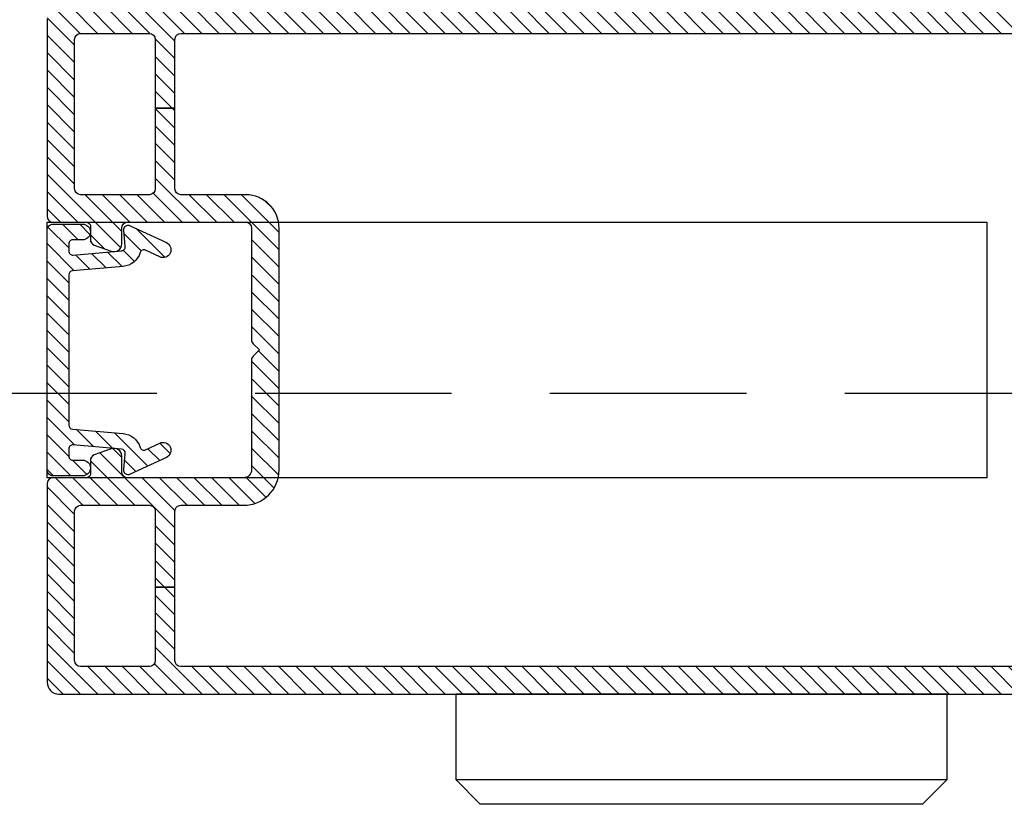
# Model space of a CAD drawing. Units: inches. Extents: x 0 to 402, y 0 to 258.
# Drawn here: x 35 to 38, y 47 to 49 of the extents above; entities that cross this region are included whole.
import ezdxf

# ---------------------------------------------------------------- set-up
doc = ezdxf.new("R2010")
doc.units = ezdxf.units.IN
doc.header["$MEASUREMENT"] = 0
doc.linetypes.add('DASHED', pattern=[0.75, 0.5, -0.25])
for name, color, linetype in [('ZP-SECT-HDWR', 53, 'Continuous'), ('ZP-SECT-TRCK-UPPR', 155, 'DASHED'), ('ZP-SECT-VINL', 130, 'Continuous'), ('ZP-SECT-VLHA', 124, 'Continuous')]:
    doc.layers.add(name, color=color, linetype=linetype)
pattern_1 = [(45, (0, 0), (-0.02209708691207961, 0.02209708691207961), [])]

# ---------------------------------------------------------------- blocks, each defined once
blk = doc.blocks.new('101CS - WinDor Folding Door NF 1in (Triple 1.25in IG) Jamb Lock')
at = {"layer": 'ZP-SECT-VLHA'}
h = blk.add_hatch(dxfattribs=at)
h.set_pattern_fill('ANSI31', color=256, scale=0.25)
h.set_pattern_definition(pattern_1)
edge = h.paths.add_edge_path()
edge.add_arc((3.628489763380692, -1.150000000000141), 0.01000000000001133, -4.581579560181126e-11, 89.99999999988302, ccw=False)
edge.add_line((3.638489763380704, -1.150000000000148), (3.638489763380306, -1.234999999999928))
edge.add_arc((3.653489763380335, -1.234999999999884), 0.01500000000003077, 180.0000000001696, 270.0000000000475)
edge.add_line((3.65348976338035, -1.249999999999915), (4.425000000000438, -1.249999999999631))
edge.add_arc((4.425000000000438, -1.26499999999967), 0.01500000000004031, -1.1027623258996755e-11, 90.00000000001017, ccw=False)
edge.add_line((4.440000000000481, -1.264999999999674), (4.439999999999287, -1.649792740578988))
edge.add_arc((4.454999999999281, -1.649792740578992), 0.01499999999999435, 179.9999999999881, 240.0000000002331)
edge.add_line((4.447499999999337, -1.662783121635783), (4.474999999998914, -1.678660254038505))
edge.add_arc((4.479999999998917, -1.670000000000481), 0.01000000000015567, 240.0000000005039, 360.0000000000623)
edge.add_line((4.489999999999071, -1.670000000000471), (4.489999999999128, -1.660000000000622))
edge.add_line((4.489999999999128, -1.660000000000622), (4.52267949192472, -1.66000000000065))
edge.add_line((4.52267949192472, -1.66000000000065), (4.554999999998699, -1.678660254038448))
edge.add_arc((4.559999999998837, -1.670000000000561), 0.01000000000010516, 239.9999999994378, 360.0000000000318)
edge.add_line((4.569999999998942, -1.670000000000556), (4.569999999999055, -1.660000000000622))
edge.add_line((4.569999999999055, -1.660000000000622), (4.602679491924647, -1.66000000000065))
edge.add_line((4.602679491924647, -1.66000000000065), (4.634999999998627, -1.678660254038448))
edge.add_arc((4.639999999998771, -1.670000000000574), 0.01000000000009737, 239.999999999365, 359.999999999944)
edge.add_line((4.649999999998869, -1.670000000000584), (4.649999999998983, -1.660000000000622))
edge.add_line((4.649999999998983, -1.660000000000622), (4.682679491924574, -1.66000000000065))
edge.add_line((4.682679491924574, -1.66000000000065), (4.714999999998554, -1.678660254038448))
edge.add_arc((4.719999999998699, -1.670000000000575), 0.01000000000009704, 239.999999999358, 359.9999999999491)
edge.add_line((4.729999999998796, -1.670000000000584), (4.72999999999891, -1.660000000000622))
edge.add_line((4.72999999999891, -1.660000000000622), (4.762679491924501, -1.66000000000065))
edge.add_line((4.762679491924501, -1.66000000000065), (4.794999999998481, -1.678660254038448))
edge.add_arc((4.799999999998626, -1.670000000000575), 0.01000000000009704, 239.999999999358, 359.9999999999491)
edge.add_line((4.809999999998723, -1.670000000000584), (4.809999999998837, -1.660000000000622))
edge.add_line((4.809999999998837, -1.660000000000622), (4.855000000001013, -1.660000000001077))
edge.add_arc((4.855000000000729, -1.690000000000907), 0.02999999999983061, 0, 89.99999999945732, ccw=False)
edge.add_line((4.885000000000559, -1.690000000000907), (4.885000000000844, -1.785000000001247))
edge.add_arc((4.855000000000722, -1.785000000000927), 0.03000000000012104, 269.9999999999576, 359.9999999993902, ccw=False)
edge.add_line((4.8550000000007, -1.815000000001049), (4.809999999998837, -1.815000000001021))
edge.add_line((4.809999999998837, -1.815000000001021), (4.810000000000542, -1.805000000001115))
edge.add_arc((4.800000000000438, -1.805000000001112), 0.01000000000010548, 359.9999999999758, 480.0000000005541)
edge.add_line((4.7950000000003, -1.796339745963223), (4.762679491924501, -1.815000000001049))
edge.add_line((4.762679491924501, -1.815000000001049), (4.72999999999891, -1.815000000001049))
edge.add_line((4.72999999999891, -1.815000000001049), (4.729999999998796, -1.805000000001115))
edge.add_arc((4.719999999998699, -1.805000000001126), 0.01000000000009837, 6.488331550121746e-11, 120.0000000006261)
edge.add_line((4.714999999998554, -1.796339745963252), (4.682679491924574, -1.815000000001049))
edge.add_line((4.682679491924574, -1.815000000001049), (4.649999999998983, -1.815000000001049))
edge.add_line((4.649999999998983, -1.815000000001049), (4.649999999998869, -1.805000000001115))
edge.add_arc((4.639999999998771, -1.805000000001126), 0.01000000000009837, 6.361109362864457e-11, 120.0000000006268)
edge.add_line((4.634999999998627, -1.796339745963252), (4.602679491924647, -1.815000000001021))
edge.add_line((4.602679491924647, -1.815000000001021), (4.569999999999055, -1.815000000001049))
edge.add_line((4.569999999999055, -1.815000000001049), (4.569999999998942, -1.805000000001115))
edge.add_arc((4.559999999998844, -1.805000000001128), 0.01000000000009926, 7.378886860922114e-11, 120.0000000006173)
edge.add_line((4.554999999998699, -1.796339745963252), (4.52267949192472, -1.815000000001021))
edge.add_line((4.52267949192472, -1.815000000001021), (4.489999999999128, -1.815000000001049))
edge.add_line((4.489999999999128, -1.815000000001049), (4.489999999999043, -1.805000000001172))
edge.add_arc((4.479999999998903, -1.805000000001172), 0.01000000000013834, 359.9999999999949, 479.9999999998552)
edge.add_line((4.474999999998857, -1.796339745963195), (4.447499999999138, -1.812216878366002))
edge.add_arc((4.454999999999281, -1.825207259422646), 0.0149999999999651, 120.000000000705, 180.0000000000347)
edge.add_line((4.439999999999316, -1.825207259422655), (4.439999999999259, -2.234999999999644))
edge.add_arc((4.454999999999266, -2.234999999999619), 0.01500000000001034, 180.0000000000933, 270.0000000000169)
edge.add_line((4.454999999999274, -2.249999999999631), (5.22000000000051, -2.249999999999659))
edge.add_arc((5.22000000000051, -2.219999999999629), 0.03000000000002956, 270, 360)
edge.add_line((5.25000000000054, -2.219999999999629), (5.249999999999972, -1.280355339058957))
edge.add_arc((5.234999999999943, -1.280355339058985), 0.01500000000002544, 1.094110810421594e-10, 45.00000000219802)
edge.add_line((5.245606601717355, -1.269748737340763), (5.232928932187519, -1.257071067811779))
edge.add_arc((5.239999999999142, -1.249999999999659), 0.01000000000000601, 135.0000000018856, 225.0000000020295, ccw=False)
edge.add_line((5.232928932187036, -1.242928932188022), (5.245606601717355, -1.230251262658527))
edge.add_arc((5.234999999999935, -1.21964466094038), 0.01499999999997651, 314.9999999980323, 360.0000000000773)
edge.add_line((5.249999999999915, -1.219644660940361), (5.250000000000512, -0.2450000000000045))
edge.add_arc((5.22000000000051, -0.2450000000000294), 0.02999999999999758, 4.71252185303549e-11, 90.00000000000679)
edge.add_line((5.22000000000051, -0.2150000000000318), (4.929960629920316, -0.2150000000000034))
edge.add_arc((4.929960629920316, -0.1500000000000021), 0.06500000000000133, 180.0000000000032, 269.9999999999968, ccw=False)
edge.add_line((4.864960629920319, -0.1500000000000057), (4.864960629922024, -0.1149999999992701))
edge.add_arc((4.884960629922062, -0.1150000000000109), 0.02000000000003954, 90.00000000000261, 179.9999999978802, ccw=False)
edge.add_line((4.884960629922062, -0.09499999999997044), (5.024999999998983, -0.09500000000002728))
edge.add_arc((5.024999999998997, -0.1149999999999984), 0.01999999999997049, 4.899902705801651e-11, 90.00000000003308, ccw=False)
edge.add_line((5.044999999998964, -0.1149999999999807), (5.044999999999789, -0.1329999999998392))
edge.add_arc((5.057000000000045, -0.1329999999995231), 0.0120000000002598, 180.0000000015113, 269.9999999997116)
edge.add_line((5.056999999999988, -0.1449999999997829), (5.081559134712023, -0.144999999999925))
edge.add_arc((5.081559134712109, -0.1330000000001377), 0.01199999999978796, 269.9999999996014, 301.9992999113451)
edge.add_line((5.087918041536227, -0.1431766548531357), (5.159358906823854, -0.09853666141975737))
edge.add_arc((5.152999999999594, -0.08836000656672738), 0.01199999999988935, 301.9992999118471, 360.0000000000549)
edge.add_line((5.16499999999948, -0.08836000656671672), (5.164999999999793, -0.05300000000039518))
edge.add_arc((5.144999999999776, -0.05299999999997418), 0.02000000000001645, 359.9999999987959, 449.9999999999822)
edge.add_line((5.144999999999783, -0.03299999999995862), (4.876960629920433, -0.03299999999998704))
edge.add_arc((4.876960629920447, -0.0210000000000381), 0.01199999999994855, 166.7823132427002, 269.9999999999491, ccw=False)
edge.add_arc((4.850639646517521, -0.01498462333396233), 0.0149999999999773, 347.4023041478057, 452.5945389690293)
edge.add_line((4.849960629921469, 2.842170943040401e-14), (4.689999999999856, 0))
edge.add_arc((4.689999999999856, -0.01499999999998636), 0.01499999999998702, 90.00000000000341, 179.9999999999975)
edge.add_line((4.674999999999869, -0.01499999999998636), (4.674999999999187, -0.1349999999999625))
edge.add_arc((4.659999999999208, -0.1350000000000264), 0.01499999999997925, -90.00000000002723, 2.4590462999185547e-10, ccw=False)
edge.add_line((4.659999999999201, -0.1500000000000057), (4.522912878475182, -0.1500000000000057))
edge.add_arc((4.522912878474287, -0.1600000000000108), 0.01000000000000487, 89.99999999485004, 156.4218215214263)
edge.add_arc((4.499999999999773, -0.1499999999993662), 0.01500000000000506, 203.5781784808593, 336.4218215193778, ccw=False)
edge.add_arc((4.477087121525308, -0.1599999999999433), 0.009999999999938404, 23.57817847796704, 89.99999999988296)
edge.add_line((4.477087121525329, -0.1500000000000057), (4.339999999999492, -0.1500000000000057))
edge.add_arc((4.339999999999492, -0.1350000000000193), 0.01499999999998711, 180.0000000000028, 269.9999999999966, ccw=False)
edge.add_line((4.324999999999505, -0.1350000000000193), (4.325000000000671, -0.01500000000007162))
edge.add_arc((4.310000000000663, -0.01500000000000767), 0.01500000000000767, 359.9999999997542, 450.0000000000272)
edge.add_line((4.310000000000656, 0), (4.098489763380059, 0))
edge.add_arc((4.098489763380059, -0.01499999999998636), 0.01499999999998674, 90, 179.9999999999985)
edge.add_line((4.083489763380072, -0.01499999999998636), (4.08348976337939, -0.1349999999999625))
edge.add_arc((4.068489763379397, -0.1350000000000406), 0.01499999999999346, -89.99999999997277, 3.000764081662055e-10, ccw=False)
edge.add_line((4.068489763379404, -0.1500000000000341), (3.932912878475037, -0.1500000000000341))
edge.add_arc((3.932912878474141, -0.1600000000000481), 0.01000000000001472, 89.99999999488567, 156.4218215213888)
edge.add_arc((3.909999999999648, -0.1499999999993609), 0.01499999999999962, 203.5781784808883, 336.4218215192302, ccw=False)
edge.add_arc((3.887087121525198, -0.1599999999999824), 0.009999999999948026, 23.57817847818242, 90.0000000000814)
edge.add_line((3.887087121525184, -0.1500000000000341), (3.748489763379695, -0.1500000000000341))
edge.add_arc((3.748489763379695, -0.1350000000000193), 0.01500000000001458, 179.9999999999993, 270, ccw=False)
edge.add_line((3.73348976337968, -0.1350000000000193), (3.733489763380874, -0.01500000000010004))
edge.add_arc((3.718489763380866, -0.01500000000003432), 0.01500000000000634, 359.9999999997513, 450.0000000000323)
edge.add_line((3.718489763380859, -2.842170943040401e-14), (3.138489763379113, 0))
edge.add_arc((3.138489763379113, -0.01500000000001478), 0.01500000000001459, 90, 180.0000000000007)
edge.add_line((3.123489763379098, -0.01500000000001478), (3.123489763380292, -0.1349999999999625))
edge.add_arc((3.108489763380284, -0.1350000000000282), 0.01500000000000634, -90.00000000003229, 2.498268258932512e-10, ccw=False)
edge.add_line((3.108489763380277, -0.1500000000000341), (2.519999999999783, -0.1500000000000057))
edge.add_arc((2.519999999999783, -0.1350000000000193), 0.01499999999998647, 180.0000000000004, 270, ccw=False)
edge.add_line((2.504999999999797, -0.1350000000000193), (2.504999999999114, -0.01500000000007162))
edge.add_arc((2.489999999999107, -0.01499999999997925), 0.01500000000000679, 359.9999999996446, 449.999999999922)
edge.add_line((2.489999999999128, 2.842170943040401e-14), (1.944999999999055, 0))
edge.add_arc((1.944999999999055, -0.01500000000001478), 0.01500000000001456, 89.99999999999915, 180.0000000000008)
edge.add_line((1.92999999999904, -0.01500000000001478), (1.930000000000206, -0.1349999999999625))
edge.add_arc((1.915000000000227, -0.1350000000000282), 0.01499999999997792, -90.00000000003229, 2.494857653800864e-10, ccw=False)
edge.add_line((1.915000000000219, -0.1500000000000057), (1.777912878474382, -0.1500000000000057))
edge.add_arc((1.777912878475306, -0.1600000000000161), 0.01000000000001089, 90.00000000531153, 156.4218215238907)
edge.add_arc((1.754999999999903, -0.1500000000014232), 0.01500000000000335, 203.5781784733564, 336.42182152628817, ccw=False)
edge.add_arc((1.732087121524529, -0.1599999999999611), 0.009999999999954946, 23.57817847643172, 89.99999999999619)
edge.add_line((1.732087121524529, -0.1500000000000057), (1.59500000000051, -0.1500000000000057))
edge.add_arc((1.595000000000496, -0.1349999999999767), 0.01500000000002902, 180.0000000000544, 270.00000000005423, ccw=False)
edge.add_line((1.580000000000467, -0.1349999999999909), (1.579999999999842, -0.01499999999984425))
edge.add_arc((1.564999999999849, -0.01499999999999169), 0.01499999999999102, 5.605727626082804e-10, 89.99999999998218)
edge.add_line((1.564999999999856, 0), (1.335000000000292, 0))
edge.add_line((1.335000000000292, 0), (1.334999999999042, -0.1350000000000193))
edge.add_arc((1.319999999999055, -0.1350000000000193), 0.01499999999998658, 270.0000000000008, 359.99999999999915, ccw=False)
edge.add_line((1.319999999999055, -0.1500000000000057), (1.015000000000583, -0.1500000000000057))
edge.add_arc((1.015000000000583, -0.1350000000000193), 0.01499999999998589, 179.9999999999982, 270.0000000000017, ccw=False)
edge.add_line((1.000000000000597, -0.1350000000000193), (0.9999999999999432, 0.9850000000000136))
edge.add_arc((0.9849999999999213, 0.9850000000000048), 0.01500000000002433, 3.647036034738918e-11, 89.99999999996355)
edge.add_line((0.9849999999999284, 1.000000000000028), (0.9399999999998556, 1.000000000000028))
edge.add_arc((0.9399999999998556, 0.984999999999987), 0.01500000000004187, 89.99999999999491, 180.0000000000051)
edge.add_line((0.9249999999998124, 0.9849999999999852), (0.9249999999991871, -0.1350000000000193))
edge.add_arc((0.9099999999992079, -0.1350000000000229), 0.01499999999998214, -90.00000000001609, 1.6086687537608668e-11, ccw=False)
edge.add_line((0.9099999999992008, -0.1500000000000057), (0.7729128784751822, -0.1500000000000057))
edge.add_arc((0.7729128784743082, -0.1600000000000321), 0.01000000000002577, 89.99999999499889, 156.4218215215253)
edge.add_arc((0.7499999999997939, -0.1499999999993662), 0.01499999999999778, 203.5781784808721, 336.42182151924635, ccw=False)
edge.add_arc((0.7270871215253294, -0.1599999999999611), 0.009999999999956122, 23.57817847803586, 89.99999999998028)
edge.add_line((0.7270871215253294, -0.1500000000000057), (0.5899999999994918, -0.1500000000000341))
edge.add_arc((0.5899999999994918, -0.1350000000000193), 0.01500000000001431, 179.9999999999982, 270.0000000000017, ccw=False)
edge.add_line((0.574999999999477, -0.1350000000000193), (0.5750000000006992, -0.01500000000010004))
edge.add_arc((0.5600000000006631, -0.0150000000000361), 0.01500000000003565, 359.999999999754, 450.0000000000289)
edge.add_line((0.560000000000656, 0), (0.3950393700791039, 2.842170943040401e-14))
edge.add_arc((0.3915772403819346, -0.009381559463083278), 0.009999999999997624, 69.74414246018462, 218.6959683314838)
edge.add_arc((0.3730393700782599, -0.02100000000000612), 0.01199999999998125, -89.99999999999022, 26.56505117630587, ccw=False)
edge.add_line((0.3730393700782599, -0.03299999999998704), (0.1050000000007287, -0.03299999999995862))
edge.add_arc((0.1050000000007145, -0.05299999999998128), 0.02000000000002311, 89.99999999995548, 179.9999999999631)
edge.add_line((0.08500000000069008, -0.05299999999996885), (0.0849999999991553, -0.08836000656654619))
edge.add_arc((0.09699999999909181, -0.08836000656669363), 0.01199999999993299, 179.9999999992976, 238.0007000878778)
edge.add_line((0.090641093174753, -0.09853666141972894), (0.1620819584641424, -0.1431766548530788))
edge.add_arc((0.1684408652884599, -0.1329999999999654), 0.01199999999998752, 238.0007000881581, 270.0000000001504)
edge.add_line((0.1684408652884883, -0.1449999999999534), (0.1930000000005236, -0.1449999999998113))
edge.add_arc((0.1930000000004597, -0.1329999999995497), 0.01200000000026091, 270.0000000002937, 359.9999999999778)
edge.add_line((0.205000000000723, -0.132999999999555), (0.2049999999997283, -0.1150000000016007))
edge.add_arc((0.2249999999997172, -0.1149999999999878), 0.01999999999998853, 90.00000000001921, 180.0000000046218, ccw=False)
edge.add_line((0.2249999999997101, -0.09499999999999886), (0.3650393700784491, -0.09499999999997044))
edge.add_arc((0.3650393700784491, -0.1149999999999789), 0.02000000000000823, -5.6843418860808015e-12, 90.00000000000568, ccw=False)
edge.add_line((0.3850393700784593, -0.1149999999999807), (0.3850393700783741, -0.1499999999992099))
edge.add_arc((0.3200393700783692, -0.1500000000000021), 0.0650000000000015, -89.99999999999659, 6.982077138673048e-10, ccw=False)
edge.add_line((0.3200393700783764, -0.2150000000000034), (0.06000000000065597, -0.2150000000000318))
edge.add_line((0.06000000000065597, -0.2150000000000318), (0.03000000000000114, -0.2150000000000318))
edge.add_arc((0.03000000000000114, -0.2450000000000365), 0.03000000000000466, 90.00000000000674, 179.9999999999933)
edge.add_line((0, -0.245000000000033), (0, -1.219999999999885))
edge.add_arc((0.03000000000000114, -1.219999999999912), 0.03000000000000243, 179.9999999999482, 269.9999999999975)
edge.add_line((0.03000000000000114, -1.249999999999915), (2.823489763380422, -1.249999999999346))
edge.add_arc((2.823489763380437, -1.234999999999344), 0.01500000000000212, 269.9999999999508, 359.9999999999398)
edge.add_line((2.838489763380437, -1.23499999999936), (2.838489763380693, -1.142499999999671))
edge.add_arc((2.878489763380713, -1.142499999999615), 0.04000000000002046, 8.139977580867708e-11, 180.0000000000814, ccw=False)
edge.add_line((2.918489763380734, -1.142499999999558), (2.918489763381018, -1.234999999999189))
edge.add_arc((2.933489763380997, -1.234999999999339), 0.01499999999998014, 179.9999999994334, 270.0000000000237)
edge.add_line((2.933489763381004, -1.249999999999318), (2.973489763380059, -1.249999999999318))
edge.add_arc((2.973489763380066, -1.234999999999314), 0.01500000000000479, 269.999999999961, 359.9999999987354)
edge.add_line((2.988489763380073, -1.234999999999644), (2.988489763379704, -1.149999999999949))
edge.add_arc((2.998489763379709, -1.150000000000073), 0.01000000000000201, 90.00000000006361, 179.9999999992837, ccw=False)
edge.add_line((2.998489763379695, -1.140000000000072), (3.032431991701088, -1.1400000000001))
edge.add_arc((3.032431991701095, -1.125000000000156), 0.0149999999999435, 269.9999999999661, 340.0000000005218)
edge.add_line((3.046527381012879, -1.130130302149894), (3.062283615795565, -1.086840402866329))
edge.add_arc((3.04348976337976, -1.080000000000076), 0.01999999999998949, 340.0000000007849, 449.999999999986)
edge.add_line((3.043489763379768, -1.060000000000088), (3.003489763380713, -1.060000000000116))
edge.add_arc((3.003489763380713, -1.045000000000162), 0.01499999999995461, 179.9999999999873, 270.00000000001353, ccw=False)
edge.add_line((2.988489763380755, -1.045000000000158), (2.988489763380727, -0.8899999999999011))
edge.add_arc((3.003489763380713, -0.8899999999999562), 0.01499999999998414, 89.99999999999147, 179.9999999997909, ccw=False)
edge.add_line((3.003489763380713, -0.8749999999999716), (3.312499999999801, -0.8749999999999716))
edge.add_line((3.312499999999801, -0.8749999999999716), (3.312499999999801, -0.8050000000001489))
edge.add_line((3.312499999999801, -0.8050000000001489), (3.003489763380713, -0.8050000000001489))
edge.add_arc((3.003489763380713, -0.8899999999999579), 0.08499999999980845, 89.99999999999972, 180.0000000000004)
edge.add_line((2.918489763380904, -0.8899999999999579), (2.918489763380336, -1.017499999999529))
edge.add_arc((2.903489763380357, -1.017499999999393), 0.01499999999998192, 269.999999999983, 359.999999999475, ccw=False)
edge.add_line((2.90348976338035, -1.032499999999374), (2.878489763380713, -1.032499999999374))
edge.add_arc((2.878489763380706, -1.14249999999938), 0.1100000000000056, 89.99999999999584, 180.0000000000041)
edge.add_line((2.7684897633807, -1.142499999999387), (2.768489763380728, -1.164999999999736))
edge.add_arc((2.75348976338072, -1.164999999999345), 0.01500000000000679, 269.9999999999695, 359.99999999851065, ccw=False)
edge.add_line((2.753489763380713, -1.179999999999353), (0.08500000000029218, -1.179999999999893))
edge.add_arc((0.08500000000027796, -1.164999999999866), 0.01500000000002766, 180.0000000000492, 270.00000000005934, ccw=False)
edge.add_line((0.07000000000024897, -1.164999999999878), (0.0700000000002774, -0.3000000000000398))
edge.add_arc((0.08500000000029218, -0.3000000000000149), 0.01500000000001821, 90.00000000001307, 180.0000000000954, ccw=False)
edge.add_line((0.08500000000029218, -0.2849999999999966), (0.3200393700783764, -0.2849999999999966))
edge.add_arc((0.3200393700783764, -0.1500000000000092), 0.1349999999999877, 269.9999999999986, 360.0000000000014)
edge.add_line((0.4550393700783673, -0.1500000000000057), (0.4550393700779694, -0.08499999999997954))
edge.add_arc((0.4700393700780126, -0.08500000000003638), 0.01500000000004342, 90.00000000000091, 179.9999999997821, ccw=False)
edge.add_line((0.4700393700780126, -0.06999999999999318), (0.489999999999128, -0.06999999999999318))
edge.add_arc((0.4899999999991493, -0.0849999999999902), 0.01499999999999657, 3.89945853385143e-11, 90.00000000006952, ccw=False)
edge.add_line((0.5049999999991428, -0.08499999999997954), (0.5049999999995123, -0.1350000000021225))
edge.add_arc((0.5899999999994847, -0.1350000000000264), 0.08499999999997243, 180.0000000014129, 270.0000000000048)
edge.add_line((0.5899999999994918, -0.2199999999999989), (1.319999999999055, -0.2199999999999989))
edge.add_arc((1.319999999999055, -0.1350000000000477), 0.08499999999995161, 270.0000000000003, 359.9999999999997)
edge.add_line((1.404999999999006, -0.1350000000000477), (1.404999999999404, -0.08499999999969532))
edge.add_arc((1.419999999999412, -0.08500000000000263), 0.01500000000000901, 89.99999999997789, 179.9999999988279, ccw=False)
edge.add_line((1.419999999999419, -0.06999999999999318), (1.495000000000147, -0.06999999999999318))
edge.add_arc((1.495000000000147, -0.08500000000000618), 0.01500000000001343, -5.172751116333529e-12, 90.00000000000512, ccw=False)
edge.add_line((1.510000000000161, -0.08500000000000796), (1.510000000000531, -0.1349999999989961))
edge.add_arc((1.595000000000518, -0.1350000000000158), 0.08499999999998331, 179.9999999993128, 269.9999999999974)
edge.add_line((1.59500000000051, -0.2199999999999989), (1.915000000000219, -0.2199999999999989))
edge.add_arc((1.915000000000219, -0.1350000000000193), 0.08499999999997951, 270, 360)
edge.add_line((2.000000000000199, -0.1350000000000193), (2.000000000000568, -0.08500000000026375))
edge.add_arc((2.015000000000583, -0.08500000000000796), 0.01500000000001434, 89.9999999999983, 180.0000000009783, ccw=False)
edge.add_line((2.015000000000583, -0.06999999999999318), (2.419999999999419, -0.06999999999999318))
edge.add_arc((2.419999999999405, -0.08499999999999375), 0.01500000000000078, -5.348965714802034e-11, 89.99999999994583, ccw=False)
edge.add_line((2.434999999999405, -0.08500000000000796), (2.434999999999775, -0.1350000000021225))
edge.add_arc((2.519999999999783, -0.1350000000000211), 0.08500000000000707, 180.000000001417, 270.0000000000006)
edge.add_line((2.519999999999783, -0.2200000000000273), (3.108489763380277, -0.2200000000000273))
edge.add_arc((3.108489763380263, -0.1350000000000335), 0.08499999999999372, 270.0000000000096, 360.0000000000097)
edge.add_line((3.193489763380256, -0.1350000000000193), (3.193489763380654, -0.08500000000023533))
edge.add_arc((3.208489763380641, -0.08499999999997776), 0.01499999999998458, 89.99999999999318, 180.0000000009847, ccw=False)
edge.add_line((3.208489763380641, -0.06999999999999318), (3.648489763379331, -0.06999999999999318))
edge.add_arc((3.648489763379331, -0.08500000000000796), 0.01500000000001477, -1.1368683772161603e-13, 90, ccw=False)
edge.add_line((3.663489763379346, -0.08500000000000796), (3.663489763379715, -0.1350000000021225))
edge.add_arc((3.748489763379695, -0.135000000000046), 0.08499999999998087, 180.0000000013995, 269.9999999999991)
edge.add_line((3.748489763379695, -0.2200000000000273), (4.068489763379404, -0.2200000000000273))
edge.add_arc((4.06848976337939, -0.1350000000000335), 0.08499999999999369, 270.0000000000096, 360.0000000000097)
edge.add_line((4.153489763379383, -0.1350000000000193), (4.153489763379781, -0.08499999999972374))
edge.add_arc((4.168489763379782, -0.08499999999999552), 0.01500000000000146, 90.00000000005758, 179.9999999989646, ccw=False)
edge.add_line((4.168489763379768, -0.06999999999999318), (4.239999999999128, -0.06999999999999318))
edge.add_arc((4.239999999999128, -0.08500000000000796), 0.01500000000001479, 1.1368683772161603e-13, 90, ccw=False)
edge.add_line((4.254999999999143, -0.08500000000000796), (4.254999999999512, -0.1350000000020941))
edge.add_arc((4.33999990796579, -0.1351250828658621), 0.08499999999998784, 179.9156856144717, 272.8666776443127)
edge.add_arc((4.345000000000518, -0.2350000000000154), 0.01500000000000882, 8.412825991399586e-12, 92.86240522670431, ccw=False)
edge.add_line((4.360000000000525, -0.2350000000000136), (4.360000000000184, -0.7499999999999147))
edge.add_line((4.360000000000184, -0.7499999999999147), (4.429999999999637, -0.7499999999999147))
edge.add_line((4.429999999999637, -0.7499999999999147), (4.429999999999069, -0.2349999999999852))
edge.add_arc((4.444999999999055, -0.2349999999999852), 0.01499999999998636, 90, 180, ccw=False)
edge.add_line((4.444999999999055, -0.2199999999999989), (4.659999999999201, -0.2199999999999989))
edge.add_arc((4.659999999999201, -0.1350000000000193), 0.08499999999997884, 269.9999999999994, 360.0000000000005)
edge.add_line((4.74499999999918, -0.1350000000000193), (4.74499999999955, -0.08499999999972374))
edge.add_arc((4.759999999999565, -0.08500000000001151), 0.01500000000001833, 90.00000000001359, 179.9999999988994, ccw=False)
edge.add_line((4.759999999999565, -0.06999999999999318), (4.77996062992068, -0.06999999999999318))
edge.add_arc((4.779960629920694, -0.08500000000002217), 0.01500000000002899, 5.4285465012071654e-11, 90.00000000005417, ccw=False)
edge.add_line((4.794960629920723, -0.08500000000000796), (4.794960629920325, -0.1500000000025068))
edge.add_arc((4.929960629920323, -0.149999999999995), 0.1350000000000007, 180.0000000010657, 269.9999999999959)
edge.add_line((4.929960629920316, -0.2849999999999966), (5.165000000000219, -0.285000000000025))
edge.add_arc((5.165000000000219, -0.3000000000000398), 0.01500000000001533, 2.2168933355715126e-12, 89.99999999999659, ccw=False)
edge.add_line((5.180000000000234, -0.3000000000000398), (5.180000000000206, -1.164999999999878))
edge.add_arc((5.165000000000205, -1.164999999999889), 0.01500000000000412, -89.99999999993219, 3.89945853385143e-11, ccw=False)
edge.add_line((5.165000000000219, -1.179999999999893), (4.937499999999801, -1.179999999999836))
edge.add_line((4.937499999999801, -1.179999999999836), (4.937499999999801, -1.249999999999687))
edge.add_line((4.937499999999801, -1.249999999999687), (5.169999999999419, -1.249999999999659))
edge.add_arc((5.169999999999419, -1.259999999999707), 0.01000000000004753, -1.3073986337985843e-12, 90, ccw=False)
edge.add_line((5.179999999999467, -1.259999999999707), (5.180000000000234, -2.164999999999623))
edge.add_arc((5.165000000000219, -2.164999999999624), 0.015000000000013, -90.00000000000682, 5.115907697472721e-12, ccw=False)
edge.add_line((5.165000000000219, -2.179999999999637), (4.525000000000801, -2.179999999999637))
edge.add_arc((4.525000000000801, -2.164999999999651), 0.01499999999998636, 180, 270, ccw=False)
edge.add_line((4.510000000000815, -2.164999999999651), (4.510000000000787, -1.900000000001143))
edge.add_arc((4.525000000000809, -1.900000000001066), 0.01500000000002277, 90.00000000003052, 180.0000000002943, ccw=False)
edge.add_line((4.525000000000801, -1.885000000001043), (4.855000000000729, -1.885000000001014))
edge.add_arc((4.855000000000722, -1.785000000000927), 0.100000000000086, 270.0000000000036, 359.9999999999963)
edge.add_line((4.955000000000808, -1.785000000000935), (4.955000000000581, -1.689999999999316))
edge.add_arc((4.855000000000729, -1.690000000000934), 0.09999999999985043, 9.271953007416312e-10, 90.00000000000101)
edge.add_line((4.855000000000729, -1.590000000001083), (4.525000000000801, -1.590000000001083))
edge.add_arc((4.525000000000801, -1.57500000000104), 0.01500000000004253, 179.9999999999975, 270.00000000000335, ccw=False)
edge.add_line((4.510000000000758, -1.57500000000104), (4.510000000000758, -1.264999999999787))
edge.add_arc((4.525000000000801, -1.264999999999731), 0.0150000000000432, 90, 180.000000000218, ccw=False)
edge.add_line((4.525000000000801, -1.249999999999687), (4.937499999999801, -1.249999999999687))
edge.add_line((4.937499999999801, -1.249999999999687), (4.937499999999801, -1.179999999999836))
edge.add_line((4.937499999999801, -1.179999999999836), (4.444999999999055, -1.179999999999751))
edge.add_arc((4.444999999999041, -1.164999999999749), 0.0150000000000019, 180.0000000000594, 270.0000000000509, ccw=False)
edge.add_line((4.42999999999904, -1.164999999999765), (4.429999999999296, -0.7499999999999147))
edge.add_line((4.429999999999296, -0.7499999999999147), (4.359999999999928, -0.7499999999999147))
edge.add_line((4.359999999999928, -0.7499999999999147), (4.360000000000497, -1.164999999999765))
edge.add_arc((4.34500000000051, -1.164999999999766), 0.01499999999998458, -90.00000000000682, 5.115907697472721e-12, ccw=False)
edge.add_line((4.34500000000051, -1.179999999999751), (3.723489763380059, -1.179999999999637))
edge.add_arc((3.723489763380059, -1.164999999999621), 0.01500000000001611, 180.0000000000051, 269.9999999999949, ccw=False)
edge.add_line((3.708489763380044, -1.164999999999623), (3.708489763379532, -0.8900000000001569))
edge.add_arc((3.623489763379702, -0.8899999999999793), 0.08499999999983077, 359.9999999998807, 450.0000000000045)
edge.add_line((3.623489763379695, -0.8050000000001489), (3.312499999999801, -0.8050000000001489))
edge.add_line((3.312499999999801, -0.8050000000001489), (3.312499999999801, -0.8749999999999716))
edge.add_line((3.312499999999801, -0.8749999999999716), (3.623489763379695, -0.8749999999999716))
edge.add_arc((3.623489763379695, -0.8899999999999579), 0.01499999999998658, 9.094947017729282e-13, 90, ccw=False)
edge.add_line((3.638489763379681, -0.8899999999999579), (3.638489763380505, -1.039999999999964))
edge.add_arc((3.618489763380495, -1.040000000000136), 0.02000000000000801, -90.00000000008782, 4.948788046021946e-10, ccw=False)
edge.add_line((3.618489763380467, -1.060000000000144), (3.583489763380669, -1.060000000000088))
edge.add_arc((3.583489763380641, -1.080000000000108), 0.02000000000002022, 89.99999999990968, 199.9999999995224)
edge.add_line((3.564695910964844, -1.086840402866471), (3.580452145747529, -1.130130302149865))
edge.add_arc((3.594547535059313, -1.125000000000174), 0.01499999999992669, 199.9999999993182, 269.9999999999305)
edge.add_line((3.594547535059291, -1.1400000000001), (3.628489763380713, -1.140000000000128))
h = blk.add_hatch(dxfattribs=at)
h.set_pattern_fill('ANSI31', color=256, scale=0.25)
h.set_pattern_definition(pattern_1)
edge = h.paths.add_edge_path()
edge.add_line((2.672102878981626, -4.942963216561736), (2.672102879158324, -4.327499999997627))
edge.add_arc((2.722102879158321, -4.327500000011965), 0.04999999999999627, 90.00000000255568, 179.99999998357, ccw=False)
edge.add_line((2.72210287915609, -4.277500000011969), (2.809602879050679, -4.277500000008104))
edge.add_arc((2.809602879052889, -4.327500000008093), 0.04999999999998916, -1.9892411273758626e-08, 90.00000000253368, ccw=False)
edge.add_line((2.859602879052879, -4.327500000025452), (2.859602879002544, -4.47249999997149))
edge.add_arc((2.889602879002538, -4.472499999981902), 0.02999999999999092, 179.9999999801143, 269.999999997794)
edge.add_line((2.88960287900138, -4.502499999981893), (3.982102879026478, -4.502500000024014))
edge.add_arc((3.98210287902765, -4.472500000023989), 0.03000000000002512, 269.9999999977651, 359.9999999973487)
edge.add_line((4.012102879027672, -4.472500000025377), (4.012102879041855, -4.162500000000904))
edge.add_arc((4.027102879041834, -4.162500000001604), 0.0149999999999757, 89.9999999999593, 179.9999999973267, ccw=False)
edge.add_line((4.027102879041841, -4.147500000001628), (4.112102879041906, -4.147500000001628))
edge.add_arc((4.112102879041899, -4.162500000001591), 0.01499999999996326, -4.105118023289833e-09, 89.9999999999797, ccw=False)
edge.add_line((4.127102879041864, -4.162500000002666), (4.12710287902302, -4.427500000024679))
edge.add_arc((4.112102879026082, -4.427499904985451), 0.01499999999723655, 260.39453267410175, 359.9996369768896, ccw=False)
edge.add_arc((4.107096978415839, -4.45707930590761), 0.01499999999999287, 80.39447210050771, 181.6071438865036)
edge.add_line((4.092102879027657, -4.457500000021128), (4.092102879027628, -4.4875000000211))
edge.add_arc((4.107102879027636, -4.487500000021104), 0.01500000000001123, 179.9999999999864, 270.0000000000135)
edge.add_line((4.107102879027643, -4.502500000021115), (4.18210287902766, -4.502500000021143))
edge.add_arc((4.18210287902766, -4.48750000002113), 0.015000000000013, 269.9999999999932, 360.0000000000068)
edge.add_line((4.197102879027675, -4.487500000021129), (4.19710287902771, -1.594186692871496))
edge.add_arc((4.165365985714978, -1.594186692871514), 0.03173689331273533, 3.367268378921351e-11, 93.22304564563323)
edge.add_line((4.163581639324974, -1.562500000000462), (3.6621028790276, -1.562500000000433))
edge.add_arc((3.6621028790276, -1.577500000000446), 0.015000000000013, 89.99999999999322, 180.0000000000068)
edge.add_line((3.647102879027585, -1.577500000000448), (3.647102879027614, -1.662500000000371))
edge.add_arc((3.637102879027609, -1.662500000000358), 0.01000000000000245, 269.9999999999033, 359.9999999999326, ccw=False)
edge.add_line((3.637102879027594, -1.672500000000362), (3.603160650707196, -1.672500000000362))
edge.add_arc((3.603160650707196, -1.687500000000359), 0.01499999999999746, 89.99999999999322, 160.0000000000313)
edge.add_line((3.589065261395405, -1.682369697850483), (3.573309026611895, -1.725659597133877))
edge.add_arc((3.592102879027607, -1.732500000000385), 0.01999999999998908, 160.0000000000033, 270.0000000000102)
edge.add_line((3.592102879027607, -1.752500000000374), (3.632102879027599, -1.752500000000346))
edge.add_arc((3.632102879027585, -1.767500000000343), 0.01499999999999702, -6.781419870094396e-11, 89.9999999999593, ccw=False)
edge.add_line((3.647102879027585, -1.767500000000361), (3.647102879027614, -2.067500000000429))
edge.add_arc((3.632102879027627, -2.067500000000429), 0.01499999999998725, 270.00000000000335, 359.9999999999966, ccw=False)
edge.add_line((3.632102879027627, -2.082500000000415), (3.348316082517357, -2.082500000000444))
edge.add_arc((3.348316082517371, -2.097500000000437), 0.01499999999999391, 90.00000000005937, 134.9999999006102)
edge.add_line((3.337709480817978, -2.086893398264245), (3.322102879027597, -2.102500000000454))
edge.add_line((3.322102879027597, -2.102500000000454), (3.306496277237301, -2.086893398264273))
edge.add_arc((3.295889675537836, -2.097500000000535), 0.01500000000009129, 45.00000009938984, 90.00000000000341)
edge.add_line((3.295889675537836, -2.082500000000444), (3.01710287902759, -2.082500000000415))
edge.add_arc((3.01710287902759, -2.062500000000433), 0.0199999999999827, 180.0000000000025, 269.99999999999744, ccw=False)
edge.add_line((2.997102879027608, -2.062500000000433), (2.997102879027608, -1.767500000000361))
edge.add_arc((3.012102879027609, -1.767500000000343), 0.01499999999999746, 90.0000000000424, 180.0000000000653, ccw=False)
edge.add_line((3.012102879027594, -1.752500000000346), (3.052102879027615, -1.752500000000374))
edge.add_arc((3.052102879027615, -1.732500000000375), 0.02000000000000024, 270.0000000000064, 380.0000000000371)
edge.add_line((3.070896731443327, -1.725659597133848), (3.055140496659789, -1.682369697850483))
edge.add_arc((3.04104510734799, -1.687500000000369), 0.01500000000000797, 19.99999999999769, 89.99999999997965)
edge.add_line((3.041045107347998, -1.672500000000362), (3.007102879027599, -1.672500000000362))
edge.add_arc((3.007102879027599, -1.662500000000369), 0.009999999999992903, 180.0000000000115, 269.9999999999898, ccw=False)
edge.add_line((2.997102879027608, -1.662500000000371), (2.997102879027608, -1.577500000000448))
edge.add_arc((2.982102879027593, -1.577500000000448), 0.01500000000001567, 3.392591660224208e-12, 89.99999999999662)
edge.add_line((2.982102879027593, -1.562500000000433), (2.477102879027683, -1.562500000000462))
edge.add_arc((2.477102879027683, -1.592500000000463), 0.03000000000000203, 90.0000000000017, 179.9999999999983)
edge.add_line((2.447102879027682, -1.592500000000463), (2.447102879027675, -4.405877223372386))
edge.add_arc((2.462102879027704, -4.405877223372402), 0.01500000000002766, 179.9999999999389, 244.6230664746626)
edge.add_arc((2.447102879027682, -4.437499999973924), 0.01999999999983376, -64.6230664749217, 64.62306647474179, ccw=False)
edge.add_arc((2.462102879027462, -4.469122776575263), 0.01499999999976072, 115.3769335250537, 179.9999999999932)
edge.add_line((2.447102879027703, -4.469122776575261), (2.447102879027703, -5.252500000016425))
edge.add_arc((2.507102879027705, -5.252500000016425), 0.06000000000000227, 180, 270.0000000047496)
edge.add_line((2.507102879032679, -5.312500000016428), (2.685102879028697, -5.312500000001677))
edge.add_arc((2.685102879027703, -5.300500000001676), 0.01200000000000134, 270.0000000047539, 359.9999999999958)
edge.add_line((2.697102879027703, -5.300500000001676), (2.697102879027703, -5.2575000000015))
edge.add_arc((2.687123457304963, -5.25685879638354), 0.009999999999996123, 356.323651778344, 465.0417136607543)
edge.add_arc((2.682102878897069, -5.237500000001943), 0.009999999999971946, 179.9999999835578, 284.0362438204528, ccw=False)
edge.add_line((2.6721028788971, -5.237499999999073), (2.672102878981626, -4.942963216561736))
edge.add_line((2.672102878981626, -4.942963216561736), (2.602102878952415, -4.942963216561736))
edge.add_line((2.602102878952415, -4.942963216561736), (2.602102878899323, -5.227500000013976))
edge.add_arc((2.587102878900723, -5.227500000011187), 0.01499999999859725, 270.0000000047903, 359.99999998934726, ccw=False)
edge.add_line((2.58710287890198, -5.242500000009784), (2.532102879028933, -5.24250000001436))
edge.add_arc((2.532102879027697, -5.227500000014357), 0.01500000000000323, 179.9999999999559, 270.0000000047123, ccw=False)
edge.add_line((2.517102879027696, -5.227500000014345), (2.517102879027696, -4.477499999969865))
edge.add_arc((2.532102879027711, -4.477499999969865), 0.01500000000001478, 90, 180, ccw=False)
edge.add_line((2.532102879027711, -4.46249999996985), (2.562499999999794, -4.46249999996985))
edge.add_line((2.562499999999794, -4.46249999996985), (2.562499999999794, -4.412499999969839))
edge.add_line((2.562499999999794, -4.412499999969839), (2.532102879027683, -4.412499999969839))
edge.add_arc((2.532102879027669, -4.397499999969838), 0.01500000000000057, 180.0000000000543, 270.00000000005423, ccw=False)
edge.add_line((2.517102879027668, -4.397499999969853), (2.517102879027703, -1.902500000000437))
edge.add_arc((2.532102879027704, -1.902500000000423), 0.01500000000000057, 90.00000000005417, 180.0000000000543, ccw=False)
edge.add_line((2.53210287902769, -1.887500000000422), (2.718749999999801, -1.887500000000422))
edge.add_line((2.718749999999801, -1.887500000000422), (2.718749999999801, -1.837500000000439))
edge.add_line((2.718749999999801, -1.837500000000439), (2.53210287902769, -1.837500000000439))
edge.add_arc((2.53210287902769, -1.822500000000424), 0.01500000000001456, 179.9999999999992, 270, ccw=False)
edge.add_line((2.517102879027675, -1.822500000000424), (2.517102879027675, -1.647500000000441))
edge.add_arc((2.532102879027676, -1.647500000000456), 0.01500000000000101, 89.99999999994742, 179.9999999999449, ccw=False)
edge.add_line((2.53210287902769, -1.632500000000455), (2.9121028790276, -1.632500000000427))
edge.add_arc((2.9121028790276, -1.647500000000441), 0.01500000000001456, -9.094947017729282e-13, 90.0000000000017, ccw=False)
edge.add_line((2.927102879027615, -1.647500000000441), (2.927102879027615, -1.822500000000424))
edge.add_arc((2.912102879027614, -1.82250000000041), 0.01500000000000057, 269.99999999994577, 359.9999999999457, ccw=False)
edge.add_line((2.9121028790276, -1.837500000000411), (2.718749999999801, -1.837500000000439))
edge.add_line((2.718749999999801, -1.837500000000439), (2.718749999999801, -1.887500000000422))
edge.add_line((2.718749999999801, -1.887500000000422), (2.9121028790276, -1.887500000000422))
edge.add_arc((2.912102879027614, -1.902500000000423), 0.01500000000000057, 5.4285465012071654e-11, 90.00000000005417, ccw=False)
edge.add_line((2.927102879027615, -1.902500000000408), (2.927102879027615, -2.062500000000433))
edge.add_arc((3.01710287902759, -2.062500000000432), 0.08999999999997632, 180.0000000000008, 269.9999999999991)
edge.add_line((3.01710287902759, -2.152500000000408), (3.632102879027627, -2.152500000000408))
edge.add_arc((3.632102879027627, -2.067500000000431), 0.0849999999999782, 269.9999999999991, 360.000000000001)
edge.add_line((3.717102879027607, -2.067500000000429), (3.717102879027607, -1.902500000000437))
edge.add_arc((3.732102879027622, -1.902500000000437), 0.01500000000001434, 89.9999999999983, 180.0000000000017, ccw=False)
edge.add_line((3.732102879027622, -1.887500000000422), (3.937499999999801, -1.887500000000422))
edge.add_line((3.937499999999801, -1.887500000000422), (3.937499999999801, -1.837500000000439))
edge.add_line((3.937499999999801, -1.837500000000439), (3.732102879027622, -1.837500000000411))
edge.add_arc((3.732102879027622, -1.822500000000396), 0.015000000000015, 180.0000000000008, 269.9999999999983, ccw=False)
edge.add_line((3.717102879027607, -1.822500000000396), (3.717102879027607, -1.647500000000441))
edge.add_arc((3.732102879027622, -1.647500000000441), 0.01500000000001434, 89.9999999999983, 180.0000000000017, ccw=False)
edge.add_line((3.732102879027622, -1.632500000000427), (4.112102879027503, -1.632500000000455))
edge.add_arc((4.112102879027489, -1.647500000000456), 0.01500000000000079, -5.3375970310298726e-11, 89.99999999994583, ccw=False)
edge.add_line((4.12710287902749, -1.64750000000047), (4.12710287902749, -1.822500000000424))
edge.add_arc((4.112102879027489, -1.822500000000439), 0.01500000000000057, -89.99999999994583, 5.5081272876122966e-11, ccw=False)
edge.add_line((4.112102879027503, -1.837500000000439), (3.937499999999801, -1.837500000000439))
edge.add_line((3.937499999999801, -1.837500000000439), (3.937499999999801, -1.887500000000422))
edge.add_line((3.937499999999801, -1.887500000000422), (4.112102879027674, -1.887500000000422))
edge.add_arc((4.112102879027674, -1.902500000000437), 0.01500000000001522, 1.5916157281026244e-12, 90, ccw=False)
edge.add_line((4.127102879027689, -1.902500000000437), (4.12710287902771, -4.06250000000162))
edge.add_arc((4.112102879027695, -4.062500000001619), 0.01500000000001567, 270.00000000000335, 359.9999999999966, ccw=False)
edge.add_line((4.112102879027695, -4.077500000001635), (4.027102879041813, -4.077500000001635))
edge.add_arc((4.027102879041827, -4.162500000001598), 0.08499999999996355, 90.0000000000084, 179.9999999966772)
edge.add_line((3.942102879041862, -4.162499999996669), (3.942102879027082, -4.417500000024717))
edge.add_arc((3.927102879028958, -4.417500000023847), 0.01499999999812696, 269.99999999778294, 359.99999999667864, ccw=False)
edge.add_line((3.927102879028375, -4.432500000021975), (2.944602879036573, -4.432499999983946))
edge.add_arc((2.944602879037149, -4.417499999983952), 0.01499999999999435, 179.9999999639876, 269.9999999977982, ccw=False)
edge.add_line((2.929602879037155, -4.417499999974524), (2.929602879093743, -4.327500000141697))
edge.add_arc((2.809602879035609, -4.327500000066246), 0.1200000000581358, 359.9999999639749, 450.000000002262)
edge.add_line((2.809602879030869, -4.20750000000811), (2.722102879153589, -4.207500000011549))
edge.add_arc((2.722102879158328, -4.327500000011973), 0.1200000000004238, 90.00000000226287, 179.9999999175363)
edge.add_line((2.602102879157904, -4.327499999839262), (2.602102879057149, -4.397499999989748))
edge.add_arc((2.587102879055465, -4.397499999968153), 0.01500000000168678, 269.99999999998136, 359.9999999175125, ccw=False)
edge.add_line((2.587102879055458, -4.412499999969839), (2.562499999999794, -4.412499999969839))
edge.add_line((2.562499999999794, -4.412499999969839), (2.562499999999794, -4.46249999996985))
edge.add_line((2.562499999999794, -4.46249999996985), (2.587102879039229, -4.46249999996985))
edge.add_arc((2.587102879039222, -4.477499999969845), 0.01499999999999435, -1.0717201348597882e-08, 89.99999999996948, ccw=False)
edge.add_line((2.602102879039215, -4.47749999997265), (2.602102878952415, -4.942963216561736))
edge.add_line((2.602102878952415, -4.942963216561736), (2.672102878981626, -4.942963216561736))
h = blk.add_hatch(dxfattribs=at)
h.set_pattern_fill('ANSI31', color=256, scale=0.25)
h.set_pattern_definition(pattern_1)
edge = h.paths.add_edge_path()
edge.add_line((3.322102879027597, -1.562520084409364), (3.627105103059762, -1.562520084409023))
edge.add_arc((3.627105103059783, -1.577517860376856), 0.01499777596783347, 2.120259523508139e-11, 90.00000000008822, ccw=False)
edge.add_line((3.642102879027618, -1.577517860376851), (3.642102879027618, -1.602514153656564))
edge.add_line((3.642102879027618, -1.602514153656564), (3.642102879027618, -1.652506740215962))
edge.add_arc((3.622105844403833, -1.652506740215962), 0.01999703462378477, -180, 0, ccw=False)
edge.add_line((3.602108809780049, -1.652506740215962), (3.602108809780049, -1.627510446936334))
edge.add_arc((3.59211029246817, -1.627510446936325), 0.009998517311876398, 359.9999999999478, 450.0000000000509)
edge.add_line((3.592110292468163, -1.617511929624449), (3.57348292811983, -1.617511929624477))
edge.add_arc((3.573482928119837, -1.627510446936361), 0.009998517311882837, 90.00000000005343, 184.9999999999757)
edge.add_line((3.563522458184963, -1.628381875139048), (3.574347312702031, -1.752110528438756))
edge.add_arc((3.584307782636898, -1.751239100236068), 0.009998517311874492, 184.9999999999723, 274.9999999999608)
edge.add_line((3.585179210839584, -1.761199570170938), (3.627077152042943, -1.757533975290563))
edge.add_arc((3.628057508771256, -1.768739503970545), 0.01124833197912632, -24.999999999983118, 94.99999999999937, ccw=False)
edge.add_line((3.638251959635113, -1.773493254479042), (3.595149183067093, -1.865927457122361))
edge.add_arc((3.577025714869919, -1.857476345109696), 0.01999703462377869, 155.0000000000159, 335.0000000000159, ccw=False)
edge.add_line((3.558902246672744, -1.849025233097031), (3.575784729980143, -1.812820630808893))
edge.add_arc((3.56672299588157, -1.808595074802561), 0.009998517311876681, 334.9999999999849, 432.9549672900144)
edge.add_arc((3.584307782636913, -1.751239100236102), 0.04999258655944257, 184.9999999999886, 252.9549672899935, ccw=False)
edge.add_line((3.534505432962504, -1.755596241249556), (3.523223137912595, -1.626639018733734))
edge.add_arc((3.513262667977713, -1.627510446936427), 0.009998517311891749, 4.999999999993059, 90.00000000006106)
edge.add_line((3.513262667977699, -1.617511929624534), (3.322102879027597, -1.617511929624762))
edge.add_line((3.322102879027597, -1.617511929624762), (3.130943090077523, -1.617511929624534))
edge.add_arc((3.130943090077508, -1.627510446936427), 0.009998517311891941, 89.99999999993894, 175.0000000000044)
edge.add_line((3.120982620142627, -1.626639018733734), (3.109700325092717, -1.755596241249528))
edge.add_arc((3.059897975418316, -1.751239100236068), 0.04999258655943652, 287.04503270996713, 355.000000000006, ccw=False)
edge.add_arc((3.077482762173624, -1.808595074802533), 0.009998517311875706, 107.045032709979, 205.0000000000207)
edge.add_line((3.068421028075051, -1.812820630808865), (3.085303511382477, -1.849025233097031))
edge.add_arc((3.067180043185303, -1.857476345109696), 0.01999703462377869, -155.00000000001592, 24.999999999984084, ccw=False)
edge.add_line((3.049056574988128, -1.865927457122361), (3.005953798420109, -1.773493254479042))
edge.add_arc((3.016148249283965, -1.768739503970544), 0.01124833197912555, 84.99999999999591, 204.9999999999881, ccw=False)
edge.add_line((3.017128606012278, -1.757533975290563), (3.059026547215609, -1.761199570170938))
edge.add_arc((3.059897975418309, -1.751239100236056), 0.009998517311889532, 264.9999999999624, 354.9999999999559)
edge.add_line((3.069858445353191, -1.752110528438756), (3.080683299870259, -1.628381875139048))
edge.add_arc((3.070722829935384, -1.627510446936359), 0.009998517311881764, 355.0000000000185, 449.9999999999542)
edge.add_line((3.070722829935391, -1.617511929624477), (3.052095465587058, -1.617511929624449))
edge.add_arc((3.052095465587037, -1.627510446936343), 0.009998517311893718, 89.99999999988549, 179.9999999999517)
edge.add_line((3.042096948275145, -1.627510446936334), (3.042096948275145, -1.652506740215962))
edge.add_arc((3.022099913651374, -1.652506740215962), 0.01999703462377056, -180, 0, ccw=False)
edge.add_line((3.002102879027603, -1.652506740215962), (3.002102879027603, -1.577517860376851))
edge.add_arc((3.017100654995438, -1.577517860376858), 0.01499777596783414, 89.99999999991508, 179.9999999999754, ccw=False)
edge.add_line((3.01710065499546, -1.562520084409023), (3.322102879027597, -1.562520084409364))
at = {"layer": 'ZP-SECT-HDWR'}
for points in [[(3.647102879026598, -3.952520084414218), (2.997102879026961, -3.952520084414218), (2.997102879026961, -1.562520084414345), (3.647102879026598, -1.562520084414345)], [(2.22960287902746, -2.60175369270938), (2.22960287902746, -3.85175369271029), (2.447102879027661, -3.85175369271029), (2.447102879027661, -2.60175369270938)]]:
    blk.add_lwpolyline(points, close=True, dxfattribs=at)
blk.add_lwpolyline([(2.167102879027915, -2.66425369271029), (2.229602879027915, -2.601753692711199), (2.229602879027915, -3.85175369271029), (2.167102879114701, -3.789253692797075), (2.167102879027915, -2.66425369271029)], dxfattribs=at)
at = {"layer": 'ZP-SECT-VINL'}
for points in [[(4.163581639324974, -1.562500000000462), (3.6621028790276, -1.562500000000433, 0.4142135623731685), (3.647102879027585, -1.577500000000448), (3.647102879027614, -1.662500000000371, -0.4142135623732381), (3.637102879027594, -1.672500000000362), (3.603160650707196, -1.672500000000362, 0.315298788879166), (3.589065261395405, -1.682369697850483), (3.573309026611895, -1.725659597133877, 0.5205670505517838), (3.592102879027607, -1.752500000000374), (3.632102879027599, -1.752500000000346, -0.4142135623732296), (3.647102879027585, -1.767500000000361), (3.647102879027614, -2.067500000000429, -0.4142135623730647), (3.632102879027627, -2.082500000000415), (3.348316082517357, -2.082500000000444, 0.1989123669285593), (3.337709480817978, -2.086893398264245), (3.322102879027597, -2.102500000000454), (3.306496277237301, -2.086893398264273, 0.1989123669288431), (3.295889675537836, -2.082500000000444), (3.01710287902759, -2.082500000000415, -0.4142135623730737), (2.997102879027608, -2.062500000000433), (2.997102879027608, -1.767500000000361, -0.4142135623732121), (3.012102879027594, -1.752500000000346), (3.052102879027615, -1.752500000000374, 0.5205670505519192), (3.070896731443327, -1.725659597133848), (3.055140496659789, -1.682369697850483, 0.3152987888788935), (3.041045107347998, -1.672500000000362), (3.007102879027599, -1.672500000000362, -0.4142135623729796), (2.997102879027608, -1.662500000000371), (2.997102879027608, -1.577500000000448, 0.4142135623730602), (2.982102879027593, -1.562500000000433), (2.477102879027683, -1.562500000000462, 0.414213562373077), (2.447102879027682, -1.592500000000463), (2.447102879027675, -4.405877223372386, 0.2896898633022023)], [(2.517102879027668, -4.397499999969853), (2.517102879027703, -1.902500000000437, -0.4142135623730914), (2.53210287902769, -1.887500000000422), (2.718749999999801, -1.887500000000422), (2.718749999999801, -1.837500000000439), (2.53210287902769, -1.837500000000439, -0.4142135623731021), (2.517102879027675, -1.822500000000424), (2.517102879027675, -1.647500000000441, -0.4142135623730855), (2.53210287902769, -1.632500000000455), (2.9121028790276, -1.632500000000427, -0.4142135623731059), (2.927102879027615, -1.647500000000441), (2.927102879027615, -1.822500000000424, -0.414213562373093), (2.9121028790276, -1.837500000000411), (2.718749999999801, -1.837500000000439), (2.718749999999801, -1.887500000000422), (2.9121028790276, -1.887500000000422, -0.4142135623730908), (2.927102879027615, -1.902500000000408), (2.927102879027615, -2.062500000000433, 0.4142135623730862), (3.01710287902759, -2.152500000000408), (3.632102879027627, -2.152500000000408, 0.4142135623731034), (3.717102879027607, -2.067500000000429), (3.717102879027607, -1.902500000000437, -0.4142135623731082), (3.732102879027622, -1.887500000000422), (3.937499999999801, -1.887500000000422), (3.937499999999801, -1.837500000000439), (3.732102879027622, -1.837500000000411, -0.4142135623730863), (3.717102879027607, -1.822500000000396), (3.717102879027607, -1.647500000000441, -0.4142135623731082), (3.732102879027622, -1.632500000000427), (4.112102879027503, -1.632500000000455, -0.4142135623730822), (4.12710287902749, -1.64750000000047), (4.12710287902749, -1.822500000000424, -0.4142135623731036), (4.112102879027503, -1.837500000000439), (3.937499999999801, -1.837500000000439), (3.937499999999801, -1.887500000000422), (4.112102879027674, -1.887500000000422, -0.414213562373082), (4.127102879027689, -1.902500000000437), (4.12710287902771, -4.06250000000162, -0.4142135623730561)]]:
    blk.add_lwpolyline(points, format="xyb", dxfattribs=at)
blk.add_lwpolyline([(3.322102879027597, -1.562520084409364), (3.627105103059762, -1.562520084409023, -0.4142135623734334), (3.642102879027618, -1.577517860376851), (3.642102879027618, -1.602514153656564), (3.642102879027618, -1.652506740215962, -1), (3.602108809780049, -1.652506740215962), (3.602108809780049, -1.627510446936334, 0.4142135623736254), (3.592110292468163, -1.617511929624449), (3.57348292811983, -1.617511929624477, 0.4400105308914368), (3.563522458184963, -1.628381875139048), (3.574347312702031, -1.752110528438756, 0.4142135623730357), (3.585179210839584, -1.761199570170938), (3.627077152042943, -1.757533975290563, -0.5773502691895186), (3.638251959635113, -1.773493254479042), (3.595149183067093, -1.865927457122361, -1), (3.558902246672744, -1.849025233097031), (3.575784729980143, -1.812820630808893, 0.4554889757370565), (3.569653793674121, -1.79903574570816, -0.3055158357197932), (3.534505432962504, -1.755596241249556), (3.523223137912595, -1.626639018733734, 0.3888787318533342), (3.513262667977699, -1.617511929624534), (3.322102879027597, -1.617511929624762), (3.130943090077523, -1.617511929624534, 0.3888787318533179), (3.120982620142627, -1.626639018733734), (3.109700325092717, -1.755596241249528, -0.3055158357199558), (3.074551964381072, -1.799035745708132, 0.4554889757371088), (3.068421028075051, -1.812820630808865), (3.085303511382477, -1.849025233097031, -1), (3.049056574988128, -1.865927457122361), (3.005953798420109, -1.773493254479042, -0.5773502691895765), (3.017128606012278, -1.757533975290563), (3.059026547215609, -1.761199570170938, 0.4142135623730644), (3.069858445353191, -1.752110528438756), (3.080683299870259, -1.628381875139048, 0.4400105308914921), (3.070722829935391, -1.617511929624477), (3.052095465587058, -1.617511929624449, 0.4142135623734299), (3.042096948275145, -1.627510446936334), (3.042096948275145, -1.652506740215962, -1), (3.002102879027603, -1.652506740215962), (3.002102879027603, -1.577517860376851, -0.4142135623734013), (3.01710065499546, -1.562520084409023)], format="xyb", close=True, dxfattribs=at)

msp = doc.modelspace()

# ---------------------------------------------------------------- linework, layer by layer
at = {"layer": 'ZP-SECT-TRCK-UPPR', "flags": 128}
msp.add_lwpolyline([(55.0959140029026, 47.96125156692779), (33.75000000000003, 47.96125156191488)], dxfattribs=at)

# ---------------------------------------------------------------- block references
at = {"rotation": 90}
msp.add_blockref('101CS - WinDor Folding Door NF 1in (Triple 1.25in IG) Jamb Lock', (33.75458381247677, 44.75000000000048), dxfattribs=at)

doc.saveas('drawing.dxf')
